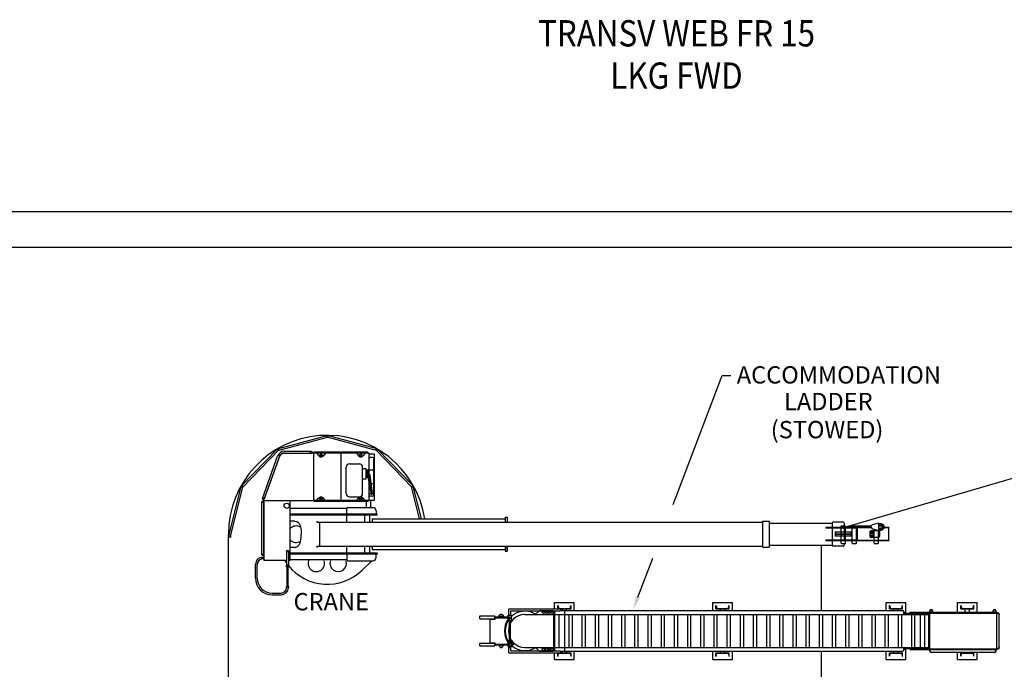
# Model space of a CAD drawing. Extents: x -35.6 to 49.6, y -16.1 to 13.9.
# Drawn here: x 3.9 to 10.9, y 0.4 to 5 of the extents above; entities that cross this region are included whole.
import ezdxf
from ezdxf.enums import TextEntityAlignment as Align

# ---------------------------------------------------------------- set-up
doc = ezdxf.new("R2010")
doc.units = 0
doc.header["$MEASUREMENT"] = 0
doc.linetypes.add('MS', pattern=[0])
for name, color, linetype in [('BACKGROUND', 9, 'CONTINUOUS'), ('EQUIPMENT', 11, 'CONTINUOUS'), ('TEXT', 3, 'MS')]:
    doc.layers.add(name, color=color, linetype=linetype)
doc.styles.add('ROMANS', font='ROMANS.shx', dxfattribs={"height": 0.15625})

msp = doc.modelspace()

# ---------------------------------------------------------------- linework, layer by layer
at = {"layer": 'BACKGROUND'}
for p, q in [((5.7052, 1.9396), (6.0578, 2.0341)), ((6.4137, 1.9396), (6.0612, 2.0341)), ((5.7086, 1.9271), (6.0612, 2.0216)), ((6.4104, 1.9271), (6.0578, 2.0216)), ((5.4488, 1.6752), (5.7022, 1.9379)), ((5.4582, 1.6662), (5.7116, 1.9289)), ((6.6608, 1.6662), (6.4074, 1.9289)), ((6.6701, 1.6752), (6.4167, 1.9379)), ((10.9814, 1.7415), (9.7736, 1.3899)), ((5.3591, 1.318), (5.4472, 1.6722)), ((5.3717, 1.3149), (5.4598, 1.6691)), ((6.7158, 1.4415), (6.6592, 1.6691)), ((6.7292, 1.4415), (6.6718, 1.6722)), ((5.3564, -0.4476), (5.3564, 1.3321)), ((9.7698, 1.3888), (9.7466, 1.382)), ((9.7698, 1.3888), (9.7466, 1.382)), ((9.5752, 0.7892), (9.5752, 1.2542)), ((9.5752, 0.1102), (9.5752, 0.5001))]:
    msp.add_line(p, q, dxfattribs=at)
for centre in [(6.0595, 2.0278), (5.7069, 1.9334), (6.4121, 1.9334), (5.4535, 1.6707), (6.6655, 1.6707), (5.3654, 1.3164)]:
    msp.add_circle(centre, 0.00648, dxfattribs=at)
msp.add_arc((6.0595, 1.3323), 0.7031, 8.92961, 180.01681, dxfattribs=at)
at = {"layer": 'EQUIPMENT'}
for p, q in [((5.6091, 1.5716), (5.7247, 1.8944)), ((5.7434, 1.9075), (5.9564, 1.9075)), ((5.7556, 1.9225), (5.946, 1.9225)), ((5.7556, 1.9095), (5.946, 1.9095)), ((6.3489, 1.9075), (5.9564, 1.9075)), ((5.9642, 1.8607), (5.9642, 1.9154)), ((6.1545, 1.9154), (5.9642, 1.9154)), ((5.9837, 1.9075), (5.9996, 1.8885)), ((6.013, 1.9075), (6.013, 1.8984)), ((6.0169, 1.9075), (6.0169, 1.8984)), ((6.0462, 1.9075), (6.0299, 1.8883)), ((6.1566, 1.9075), (6.1545, 1.9154)), ((6.1552, 1.9076), (6.1552, 1.5716)), ((6.1566, 1.9075), (6.1587, 1.9154)), ((6.3489, 1.9154), (6.1587, 1.9154)), ((6.2669, 1.9075), (6.2832, 1.8883)), ((6.2962, 1.9075), (6.2962, 1.8984)), ((6.3001, 1.9075), (6.3001, 1.8984)), ((6.3294, 1.9075), (6.3135, 1.8885)), ((6.3489, 1.9075), (6.3489, 1.9154)), ((6.3489, 1.9075), (6.3568, 1.9075)), ((6.3568, 1.9075), (6.3489, 1.9075)), ((6.3568, 1.5716), (6.3568, 1.9075)), ((6.3568, 1.9041), (6.3939, 1.9041)), ((6.3939, 1.9041), (6.3939, 1.575)), ((5.5986, 1.5865), (5.7066, 1.888)), ((5.6107, 1.582), (5.7187, 1.8835)), ((5.9642, 1.5716), (5.9642, 1.8607)), ((6.2176, 1.8333), (6.2879, 1.8333)), ((6.3826, 1.8773), (6.3644, 1.8773)), ((6.3904, 1.6097), (6.3904, 1.8695)), ((6.1942, 1.6224), (6.1942, 1.8099)), ((6.3113, 1.6224), (6.3113, 1.8099)), ((6.336, 1.798), (6.3113, 1.798)), ((6.336, 1.7263), (6.336, 1.798)), ((6.336, 1.7885), (6.336, 1.7357)), ((6.3489, 1.7885), (6.336, 1.7885)), ((6.3399, 1.7885), (6.3399, 1.7357)), ((6.3399, 1.7614), (6.345, 1.761)), ((6.3399, 1.7547), (6.345, 1.7551)), ((6.345, 1.7885), (6.345, 1.7357)), ((6.3498, 1.793), (6.3498, 1.7298)), ((6.3498, 1.793), (6.354, 1.793)), ((6.354, 1.793), (6.354, 1.7351)), ((6.3555, 1.7552), (6.359, 1.7507)), ((6.3591, 1.7604), (6.3557, 1.7609)), ((6.3591, 1.7557), (6.3557, 1.7552)), ((6.3904, 1.7884), (6.3568, 1.7884)), ((6.3568, 1.7536), (6.3568, 1.7254)), ((6.3601, 1.7581), (6.3621, 1.7536)), ((6.3621, 1.7536), (6.3794, 1.6198)), ((6.3621, 1.7536), (6.3621, 1.7536)), ((6.3113, 1.7263), (6.336, 1.7263)), ((6.3489, 1.7357), (6.336, 1.7357)), ((6.3498, 1.7298), (6.3537, 1.7298)), ((6.3745, 1.6164), (6.3515, 1.7374)), ((6.3747, 1.6165), (6.3517, 1.7377)), ((6.3755, 1.617), (6.3531, 1.7383)), ((6.3904, 1.6907), (6.3568, 1.6907)), ((6.359, 1.7507), (6.3692, 1.659)), ((6.3594, 1.6203), (6.3576, 1.6193)), ((6.3576, 1.6193), (6.3594, 1.6183)), ((6.3735, 1.6203), (6.3594, 1.6203)), ((6.3741, 1.6183), (6.3594, 1.6183)), ((6.3712, 1.659), (6.3692, 1.659)), ((6.3699, 1.659), (6.3775, 1.619)), ((6.3712, 1.659), (6.3719, 1.6595)), ((6.3771, 1.6203), (6.3749, 1.6203)), ((6.3772, 1.6204), (6.3753, 1.6185)), ((6.3785, 1.6178), (6.3754, 1.6148)), ((6.3791, 1.6187), (6.3779, 1.6183)), ((6.3853, 1.6183), (6.3788, 1.6183)), ((6.3853, 1.6203), (6.3793, 1.6203)), ((6.3853, 1.6203), (6.3853, 1.6183)), ((5.5942, 1.1864), (5.5942, 1.5632)), ((5.6071, 1.1864), (5.6071, 1.5632)), ((5.6091, 1.5716), (5.9564, 1.5716)), ((5.6091, 1.5716), (5.6091, 1.1464)), ((5.7966, 1.1464), (5.7966, 1.5716)), ((5.9642, 1.5716), (5.9564, 1.5716)), ((5.9642, 1.5716), (5.9642, 1.5638)), ((6.3489, 1.5716), (5.9642, 1.5716)), ((6.3489, 1.5716), (5.9642, 1.5716)), ((6.1545, 1.5638), (5.9642, 1.5638)), ((5.9837, 1.5716), (5.9996, 1.5907)), ((6.013, 1.5716), (6.013, 1.5808)), ((6.0169, 1.5716), (6.0169, 1.5807)), ((6.0462, 1.5716), (6.0299, 1.5908)), ((6.1566, 1.5716), (6.1545, 1.5638)), ((6.1566, 1.5716), (6.1587, 1.5638)), ((6.3489, 1.5638), (6.1587, 1.5638)), ((6.2176, 1.599), (6.2879, 1.599)), ((6.2669, 1.5716), (6.2832, 1.5908)), ((6.2962, 1.5716), (6.2962, 1.5807)), ((6.3001, 1.5716), (6.3001, 1.5808)), ((6.3294, 1.5716), (6.3135, 1.5907)), ((6.3353, 1.5638), (6.3353, 1.5218)), ((6.3489, 1.5716), (6.3568, 1.5716)), ((6.3489, 1.5716), (6.3489, 1.5638)), ((6.3568, 1.575), (6.3939, 1.575)), ((6.3826, 1.6019), (6.3644, 1.6019)), ((6.3665, 1.575), (6.3665, 1.5218)), ((5.8958, 1.514), (5.7966, 1.514)), ((6.414, 1.4749), (5.7966, 1.4749)), ((6.1984, 1.514), (5.8958, 1.514)), ((6.1984, 1.4749), (6.1984, 1.514)), ((6.2062, 1.5218), (6.3665, 1.5218)), ((6.3665, 1.5218), (6.3834, 1.5218)), ((6.4069, 1.4983), (6.4069, 1.4749)), ((6.414, 1.4671), (6.414, 1.4749)), ((6.414, 1.4671), (5.7966, 1.4671)), ((5.8299, 1.4261), (5.7966, 1.4261)), ((5.9853, 1.4261), (5.9853, 1.4183)), ((5.9853, 1.4183), (9.156, 1.4183)), ((6.0048, 1.4183), (6.0048, 1.2464)), ((6.1967, 1.4671), (6.1967, 1.4183)), ((6.3251, 1.4671), (6.3251, 1.4183)), ((6.3599, 1.4671), (6.3599, 1.4183)), ((6.3798, 1.4415), (6.3798, 1.4183)), ((6.3798, 1.4415), (7.3251, 1.4415)), ((7.3251, 1.4532), (7.3407, 1.4532)), ((7.3251, 1.4532), (7.3251, 1.4183)), ((7.3407, 1.4532), (7.3407, 1.4183)), ((9.156, 1.4241), (9.2029, 1.4241)), ((9.156, 1.4241), (9.156, 1.2405)), ((9.2029, 1.4241), (9.2029, 1.2405)), ((9.2029, 1.4105), (9.6508, 1.4105)), ((9.6508, 1.4105), (9.6508, 1.3801)), ((9.7299, 1.4183), (9.6586, 1.4183)), ((9.7377, 1.4105), (9.7377, 1.3918)), ((9.9384, 1.401), (9.9847, 1.4123)), ((9.9829, 1.3556), (9.9847, 1.4123)), ((9.9844, 1.4035), (10, 1.4002)), ((9.9845, 1.4044), (9.9962, 1.4041)), ((9.9846, 1.4083), (9.9963, 1.408)), ((9.9222, 1.3801), (9.6064, 1.3801)), ((9.6064, 1.3801), (9.6064, 1.3742)), ((9.8275, 1.3742), (9.6064, 1.3742)), ((9.6508, 1.3742), (9.6508, 1.2904)), ((9.6724, 1.345), (9.6724, 1.3448)), ((9.6724, 1.3353), (9.6724, 1.3355)), ((9.6731, 1.3439), (9.6761, 1.3431)), ((9.6731, 1.3364), (9.6761, 1.3372)), ((9.7371, 1.346), (9.6734, 1.346)), ((9.6734, 1.3343), (9.7371, 1.3343)), ((9.7154, 1.3918), (9.7466, 1.3918)), ((9.7154, 1.3801), (9.7154, 1.3918)), ((9.7154, 1.2904), (9.7154, 1.3742)), ((9.7371, 1.3742), (9.7371, 1.2904)), ((9.7449, 1.3742), (9.7449, 1.2904)), ((9.7886, 1.346), (9.7449, 1.346)), ((9.7449, 1.3343), (9.7886, 1.3343)), ((9.7466, 1.3801), (9.7466, 1.3918)), ((9.7886, 1.346), (9.7519, 1.346)), ((9.7519, 1.3343), (9.7886, 1.3343)), ((9.9222, 1.3899), (9.7698, 1.3899)), ((9.7698, 1.3899), (9.7698, 1.3801)), ((9.7889, 1.3439), (9.7859, 1.3431)), ((9.7889, 1.3364), (9.7859, 1.3372)), ((9.7896, 1.345), (9.7896, 1.3448)), ((9.7896, 1.3353), (9.7896, 1.3355)), ((9.7939, 1.2904), (9.7939, 1.3742)), ((9.8251, 1.2904), (9.8251, 1.3742)), ((9.9318, 1.3772), (9.8275, 1.3772)), ((9.8275, 1.3772), (9.8275, 1.2875)), ((9.8309, 1.3772), (9.8309, 1.2875)), ((9.9209, 1.348), (9.9209, 1.3167)), ((9.9499, 1.346), (9.9209, 1.346)), ((9.9499, 1.3364), (9.9209, 1.3364)), ((9.9225, 1.392), (9.9221, 1.3798)), ((9.9221, 1.3798), (9.93, 1.3795)), ((9.9225, 1.392), (9.9303, 1.3917)), ((9.982, 1.3558), (9.9287, 1.3558)), ((9.93, 1.3795), (9.9303, 1.3917)), ((9.93, 1.3795), (9.9375, 1.3698)), ((9.9303, 1.3917), (9.9384, 1.401)), ((9.9829, 1.3556), (9.9375, 1.3698)), ((9.9499, 1.3558), (9.9499, 1.3659)), ((9.9499, 1.3089), (9.9499, 1.3558)), ((9.9811, 1.3089), (9.9811, 1.3562)), ((9.9898, 1.346), (9.9811, 1.346)), ((9.9898, 1.3364), (9.9811, 1.3364)), ((9.9831, 1.3595), (9.9948, 1.3592)), ((9.9832, 1.3644), (9.9989, 1.3667)), ((9.9832, 1.3634), (9.9949, 1.3631)), ((9.9835, 1.3731), (9.9952, 1.3727)), ((9.9836, 1.3762), (9.9953, 1.3759)), ((9.9841, 1.3917), (9.9958, 1.3913)), ((9.9842, 1.3948), (9.9959, 1.3944)), ((9.9898, 1.348), (9.9898, 1.3167)), ((10.0547, 1.3772), (10.0201, 1.3772)), ((10.0547, 1.3801), (10.0207, 1.3801)), ((10.0538, 1.3772), (10.0538, 1.2875)), ((10.0547, 1.3801), (10.0547, 1.3772)), ((9.8275, 1.2904), (9.6064, 1.2904)), ((9.6064, 1.2904), (9.6064, 1.2846)), ((10.0547, 1.2846), (9.6064, 1.2846)), ((9.6508, 1.2846), (9.6508, 1.2542)), ((9.6724, 1.3288), (9.6724, 1.3304)), ((9.7371, 1.3304), (9.6724, 1.3304)), ((9.6724, 1.3202), (9.6724, 1.3187)), ((9.7371, 1.3187), (9.6724, 1.3187)), ((9.6739, 1.3269), (9.6762, 1.3263)), ((9.6739, 1.3221), (9.6762, 1.3228)), ((9.7154, 1.2689), (9.7154, 1.2846)), ((9.7154, 1.2689), (9.7173, 1.267)), ((9.7173, 1.267), (9.7447, 1.267)), ((9.7377, 1.267), (9.7377, 1.2542)), ((9.7447, 1.267), (9.7466, 1.2689)), ((9.7896, 1.3304), (9.7449, 1.3304)), ((9.7896, 1.3187), (9.7449, 1.3187)), ((9.7466, 1.2689), (9.7466, 1.2846)), ((9.7896, 1.3304), (9.7509, 1.3304)), ((9.7896, 1.3187), (9.7509, 1.3187)), ((9.7881, 1.3269), (9.7858, 1.3263)), ((9.7881, 1.3221), (9.7858, 1.3228)), ((9.7896, 1.3288), (9.7896, 1.3304)), ((9.7896, 1.3202), (9.7896, 1.3187)), ((9.7939, 1.2689), (9.7939, 1.2846)), ((9.7939, 1.2689), (9.7958, 1.267)), ((9.7958, 1.267), (9.8232, 1.267)), ((9.8232, 1.267), (9.8251, 1.2689)), ((9.8251, 1.2689), (9.8251, 1.2846)), ((10.0547, 1.2875), (9.8275, 1.2875)), ((9.9209, 1.3269), (9.9499, 1.3269)), ((9.9499, 1.3187), (9.9209, 1.3187)), ((9.982, 1.3089), (9.9287, 1.3089)), ((9.9499, 1.2875), (9.9499, 1.3089)), ((9.9499, 1.2689), (9.9499, 1.2846)), ((9.9499, 1.2689), (9.9518, 1.267)), ((9.9518, 1.267), (9.9792, 1.267)), ((9.9792, 1.267), (9.9811, 1.2689)), ((9.9811, 1.3269), (9.9898, 1.3269)), ((9.9898, 1.3187), (9.9811, 1.3187)), ((9.9811, 1.2875), (9.9811, 1.3089)), ((9.9811, 1.2689), (9.9811, 1.2846)), ((10.0547, 1.2875), (10.0547, 1.2846)), ((5.7696, 1.2115), (5.7696, 1.109)), ((5.7826, 1.2115), (5.7826, 1.109)), ((5.8299, 1.2386), (5.7966, 1.2386)), ((6.414, 1.1976), (5.7966, 1.1976)), ((5.9853, 1.2464), (9.156, 1.2464)), ((5.9853, 1.2464), (5.9853, 1.2386)), ((6.1967, 1.2464), (6.1967, 1.1976)), ((6.3251, 1.2464), (6.3251, 1.1976)), ((6.3599, 1.2464), (6.3599, 1.1976)), ((6.3798, 1.2464), (6.3798, 1.2232)), ((6.3798, 1.2232), (7.3251, 1.2232)), ((6.3798, 1.2232), (7.3251, 1.2232)), ((6.414, 1.1976), (6.414, 1.1898)), ((7.3251, 1.2464), (7.3251, 1.2115)), ((7.3251, 1.2232), (7.3251, 1.2115)), ((7.3251, 1.2115), (7.3407, 1.2115)), ((7.3251, 1.2115), (7.3407, 1.2115)), ((7.3407, 1.2115), (7.3407, 1.2464)), ((7.3407, 1.2386), (7.3407, 1.2115)), ((9.156, 1.2405), (9.2029, 1.2405)), ((9.2029, 1.2542), (9.6508, 1.2542)), ((9.7299, 1.2464), (9.6586, 1.2464)), ((5.7696, 1.1464), (5.6091, 1.1464)), ((5.7966, 1.1464), (5.7826, 1.1464)), ((6.414, 1.1898), (5.7966, 1.1898)), ((6.1984, 1.1507), (5.7966, 1.1507)), ((6.1984, 1.1898), (6.1984, 1.1507)), ((6.2062, 1.1429), (6.3834, 1.1429)), ((6.3757, 1.1429), (6.3052, 1.0754)), ((6.4069, 1.1663), (6.4069, 1.1898)), ((5.5486, 1.0195), (5.5486, 1.1174)), ((5.5616, 1.0195), (5.5616, 1.1174)), ((5.7664, 1.0995), (5.7664, 1.1025)), ((5.7859, 1.1025), (5.7664, 1.1025)), ((5.7859, 1.0995), (5.7664, 1.0995)), ((5.7722, 1.0995), (5.7722, 0.9589)), ((5.78, 1.0995), (5.78, 0.9589)), ((5.7859, 1.0995), (5.7859, 1.1025)), ((5.667, 0.914), (5.7306, 0.914)), ((5.7664, 0.9589), (5.7664, 0.956)), ((5.7859, 0.9589), (5.7664, 0.9589)), ((5.7859, 0.956), (5.7664, 0.956)), ((5.7696, 0.9531), (5.7696, 0.956)), ((5.7826, 0.9531), (5.7826, 0.956)), ((5.7859, 0.9589), (5.7859, 0.956)), ((5.667, 0.901), (5.7306, 0.901)), ((7.6767, 0.8009), (7.6767, 0.8478)), ((7.6767, 0.8478), (7.8173, 0.8478)), ((7.8173, 0.7892), (7.8173, 0.8478)), ((8.8018, 0.7892), (8.8018, 0.8478)), ((8.8018, 0.8478), (8.9424, 0.8478)), ((8.9424, 0.7892), (8.9424, 0.8478)), ((10.0356, 0.7892), (10.0356, 0.8478)), ((10.0356, 0.8478), (10.1762, 0.8478)), ((10.1762, 0.7774), (10.1762, 0.8478)), ((10.5434, 0.7779), (10.5434, 0.8478)), ((10.5434, 0.8478), (10.684, 0.8478)), ((10.684, 0.7779), (10.684, 0.8478)), ((7.3515, 0.756), (7.3515, 0.8009)), ((7.3515, 0.8009), (7.7236, 0.8009)), ((7.3652, 0.756), (7.3652, 0.7872)), ((7.3652, 0.7872), (7.7138, 0.7872)), ((7.5442, 0.765), (7.5643, 0.7851)), ((7.574, 0.7892), (7.6591, 0.7892)), ((7.6728, 0.5138), (7.6728, 0.7755)), ((7.6787, 0.502), (7.6787, 0.7872)), ((7.7002, 0.8009), (7.7002, 0.8243)), ((7.7002, 0.8009), (7.7002, 0.8048)), ((7.7002, 0.8009), (7.7002, 0.8048)), ((7.7002, 0.8009), (7.7939, 0.8009)), ((7.7027, 0.8221), (7.7054, 0.8058)), ((7.7083, 0.8033), (7.7857, 0.8033)), ((7.7138, 0.7872), (7.7236, 0.7969)), ((7.7158, 0.7892), (10.1513, 0.7892)), ((7.7236, 0.797), (7.7236, 0.8009)), ((7.7314, 0.7892), (7.7314, 0.8009)), ((7.749, 0.5001), (7.749, 0.7892)), ((7.7627, 0.7892), (7.7627, 0.8009)), ((7.7887, 0.8058), (7.7914, 0.8221)), ((7.7939, 0.8009), (7.7939, 0.8243)), ((8.8252, 0.8009), (8.8252, 0.8243)), ((8.8252, 0.8009), (8.9189, 0.8009)), ((8.8277, 0.8221), (8.8304, 0.8058)), ((8.8334, 0.8033), (8.9108, 0.8033)), ((8.8564, 0.7892), (8.8564, 0.8009)), ((8.8877, 0.7892), (8.8877, 0.8009)), ((8.9137, 0.8058), (8.9164, 0.8221)), ((8.9189, 0.8009), (8.9189, 0.8243)), ((10.059, 0.8009), (10.059, 0.8243)), ((10.059, 0.8009), (10.1528, 0.8009)), ((10.0616, 0.8221), (10.0643, 0.8058)), ((10.0672, 0.8033), (10.1446, 0.8033)), ((10.0903, 0.7892), (10.0903, 0.8009)), ((10.1215, 0.7892), (10.1215, 0.8009)), ((10.1476, 0.8058), (10.1503, 0.8221)), ((10.1528, 0.8009), (10.1528, 0.8243)), ((10.163, 0.7618), (10.163, 0.7774)), ((10.163, 0.7774), (10.1762, 0.7774)), ((10.2065, 0.7711), (10.2065, 0.7779)), ((10.2065, 0.7779), (10.8229, 0.7779)), ((10.2065, 0.7711), (10.8229, 0.7711)), ((10.3408, 0.5182), (10.3408, 0.7711)), ((10.3457, 0.7779), (10.3457, 0.7867)), ((10.3476, 0.5182), (10.3476, 0.7711)), ((10.3671, 0.7779), (10.3671, 0.7867)), ((10.5669, 0.8009), (10.5669, 0.8243)), ((10.5669, 0.8009), (10.5669, 0.8243)), ((10.5669, 0.8009), (10.6606, 0.8009)), ((10.5669, 0.8009), (10.6606, 0.8009)), ((10.5694, 0.8221), (10.5721, 0.8058)), ((10.5694, 0.8221), (10.5721, 0.8058)), ((10.575, 0.8033), (10.6524, 0.8033)), ((10.575, 0.8033), (10.6524, 0.8033)), ((10.5981, 0.7779), (10.5981, 0.8009)), ((10.6294, 0.7779), (10.6294, 0.8009)), ((10.6554, 0.8058), (10.6581, 0.8221)), ((10.6554, 0.8058), (10.6581, 0.8221)), ((10.6606, 0.8009), (10.6606, 0.8243)), ((10.6606, 0.8009), (10.6606, 0.8243)), ((10.7965, 0.7779), (10.7965, 0.7867)), ((10.818, 0.7779), (10.818, 0.7867)), ((10.8229, 0.5113), (10.8229, 0.7779)), ((10.8229, 0.7726), (10.8316, 0.7726)), ((7.1455, 0.7316), (7.1455, 0.7511)), ((7.1455, 0.7511), (7.253, 0.7511)), ((7.1455, 0.7316), (7.253, 0.7316)), ((7.2197, 0.5577), (7.2197, 0.7316)), ((7.2197, 0.7286), (7.2548, 0.7286)), ((7.2529, 0.7442), (7.3564, 0.7442)), ((7.253, 0.7316), (7.253, 0.7511)), ((7.253, 0.7384), (7.2548, 0.7384)), ((7.2548, 0.7286), (7.2548, 0.7384)), ((7.2548, 0.7384), (7.3545, 0.7384)), ((7.2812, 0.7462), (7.2873, 0.7579)), ((7.2812, 0.7442), (7.2812, 0.7462)), ((7.3064, 0.7579), (7.3125, 0.7462)), ((7.3125, 0.7442), (7.3125, 0.7462)), ((7.3466, 0.756), (7.3701, 0.756)), ((7.3466, 0.713), (7.3466, 0.756)), ((7.3466, 0.713), (7.3701, 0.713)), ((7.3545, 0.7384), (7.3564, 0.7384)), ((7.3564, 0.7384), (7.3564, 0.7442)), ((7.3564, 0.7384), (7.3564, 0.7442)), ((7.3564, 0.7198), (7.3642, 0.7198)), ((7.3564, 0.5694), (7.3564, 0.7198)), ((7.3642, 0.5694), (7.3642, 0.7198)), ((7.3701, 0.713), (7.3701, 0.756)), ((7.4658, 0.7618), (7.6728, 0.7618)), ((7.6787, 0.7618), (10.3388, 0.7618)), ((7.7099, 0.5274), (7.7099, 0.7618)), ((7.7802, 0.5274), (7.7802, 0.7618)), ((7.8037, 0.5274), (7.8037, 0.7618)), ((7.874, 0.5274), (7.874, 0.7618)), ((7.8974, 0.5274), (7.8974, 0.7618)), ((7.9677, 0.5274), (7.9677, 0.7618)), ((7.9912, 0.5274), (7.9912, 0.7618)), ((8.0615, 0.5274), (8.0615, 0.7618)), ((8.0849, 0.5274), (8.0849, 0.7618)), ((8.1552, 0.5274), (8.1552, 0.7618)), ((8.1787, 0.5274), (8.1787, 0.7618)), ((8.249, 0.5274), (8.249, 0.7618)), ((8.2724, 0.5274), (8.2724, 0.7618)), ((8.3427, 0.5274), (8.3427, 0.7618)), ((8.3662, 0.5274), (8.3662, 0.7618)), ((8.4365, 0.5274), (8.4365, 0.7618)), ((8.4599, 0.5274), (8.4599, 0.7618)), ((8.5302, 0.5274), (8.5302, 0.7618)), ((8.5537, 0.5274), (8.5537, 0.7618)), ((8.624, 0.5274), (8.624, 0.7618)), ((8.6474, 0.5274), (8.6474, 0.7618)), ((8.7177, 0.5274), (8.7177, 0.7618)), ((8.7412, 0.5274), (8.7412, 0.7618)), ((8.8115, 0.5274), (8.8115, 0.7618)), ((8.8349, 0.5274), (8.8349, 0.7618)), ((8.9052, 0.5274), (8.9052, 0.7618)), ((8.9287, 0.5274), (8.9287, 0.7618)), ((8.999, 0.5274), (8.999, 0.7618)), ((9.0224, 0.5274), (9.0224, 0.7618)), ((9.0927, 0.5274), (9.0927, 0.7618)), ((9.1162, 0.5274), (9.1162, 0.7618)), ((9.1865, 0.5274), (9.1865, 0.7618)), ((9.2099, 0.5274), (9.2099, 0.7618)), ((9.2802, 0.5274), (9.2802, 0.7618)), ((9.3037, 0.5274), (9.3037, 0.7618)), ((9.374, 0.5274), (9.374, 0.7618)), ((9.3974, 0.5274), (9.3974, 0.7618)), ((9.4677, 0.5274), (9.4677, 0.7618)), ((9.4912, 0.5274), (9.4912, 0.7618)), ((9.5615, 0.5274), (9.5615, 0.7618)), ((9.5849, 0.5274), (9.5849, 0.7618)), ((9.6552, 0.5274), (9.6552, 0.7618)), ((9.6787, 0.5274), (9.6787, 0.7618)), ((9.749, 0.5274), (9.749, 0.7618)), ((9.7724, 0.5274), (9.7724, 0.7618)), ((9.8427, 0.5274), (9.8427, 0.7618)), ((9.8662, 0.5274), (9.8662, 0.7618)), ((9.9365, 0.5274), (9.9365, 0.7618)), ((9.9599, 0.5274), (9.9599, 0.7618)), ((10.0302, 0.5274), (10.0302, 0.7618)), ((10.0537, 0.5274), (10.0537, 0.7618)), ((10.124, 0.5274), (10.124, 0.7618)), ((10.1474, 0.5274), (10.1474, 0.7618)), ((10.163, 0.7706), (10.3388, 0.7706)), ((10.2177, 0.5274), (10.2177, 0.7618)), ((10.2412, 0.5274), (10.2412, 0.7618)), ((10.2802, 0.5186), (10.2802, 0.7706)), ((10.3115, 0.5274), (10.3115, 0.7618)), ((10.3388, 0.7618), (10.3388, 0.7706)), ((10.8404, 0.5274), (10.8404, 0.7618)), ((7.2197, 0.5606), (7.2548, 0.5606)), ((7.2548, 0.5509), (7.2548, 0.5606)), ((7.3466, 0.5333), (7.3466, 0.5763)), ((7.3466, 0.5763), (7.3701, 0.5763)), ((7.3491, 0.5445), (7.3733, 0.5686)), ((7.3564, 0.5694), (7.3642, 0.5694)), ((7.3701, 0.5333), (7.3701, 0.5763)), ((7.3733, 0.5686), (7.3898, 0.552)), ((7.1455, 0.5382), (7.1455, 0.5577)), ((7.1455, 0.5577), (7.2529, 0.5577)), ((7.1455, 0.5382), (7.2529, 0.5382)), ((7.1901, 0.5382), (7.2529, 0.5382)), ((7.1903, 0.5577), (7.2529, 0.5577)), ((7.2529, 0.5382), (7.2529, 0.5577)), ((7.2529, 0.5382), (7.2529, 0.5577)), ((7.2529, 0.5509), (7.2548, 0.5509)), ((7.2529, 0.545), (7.3564, 0.545)), ((7.2548, 0.5509), (7.3545, 0.5509)), ((7.2812, 0.5431), (7.2812, 0.545)), ((7.2812, 0.543), (7.2873, 0.5313)), ((7.3064, 0.5313), (7.3125, 0.543)), ((7.3125, 0.5431), (7.3125, 0.545)), ((7.3466, 0.5333), (7.3701, 0.5333)), ((7.3515, 0.4884), (7.3515, 0.5333)), ((7.3545, 0.5509), (7.3564, 0.5509)), ((7.3564, 0.545), (7.3564, 0.5509)), ((7.3564, 0.545), (7.3564, 0.5509)), ((7.3652, 0.502), (7.3652, 0.5333)), ((7.3652, 0.502), (7.7138, 0.502)), ((7.3657, 0.5279), (7.3899, 0.552)), ((7.4658, 0.5274), (7.6728, 0.5274)), ((7.5442, 0.5243), (7.5643, 0.5041)), ((7.574, 0.5001), (7.6591, 0.5001)), ((7.6787, 0.5274), (10.3388, 0.5274)), ((7.7138, 0.502), (7.7236, 0.4922)), ((7.7158, 0.5001), (10.1513, 0.5001)), ((7.7236, 0.4884), (7.7236, 0.4923)), ((7.7314, 0.4884), (7.7314, 0.5001)), ((7.7627, 0.4884), (7.7627, 0.5001)), ((7.8134, 0.5274), (7.833, 0.5274)), ((7.8173, 0.4415), (7.8173, 0.5001)), ((8.8018, 0.4415), (8.8018, 0.5001)), ((8.8564, 0.4884), (8.8564, 0.5001)), ((8.8877, 0.4884), (8.8877, 0.5001)), ((8.9424, 0.4415), (8.9424, 0.5001)), ((10.0356, 0.4415), (10.0356, 0.5001)), ((10.0903, 0.4884), (10.0903, 0.5001)), ((10.1215, 0.4884), (10.1215, 0.5001)), ((10.163, 0.5118), (10.163, 0.5274)), ((10.163, 0.5186), (10.3388, 0.5186)), ((10.163, 0.5118), (10.1762, 0.5118)), ((10.1762, 0.4415), (10.1762, 0.5118)), ((10.2065, 0.5113), (10.2065, 0.5182)), ((10.2065, 0.5182), (10.8229, 0.5182)), ((10.2065, 0.5113), (10.8229, 0.5113)), ((10.3388, 0.5186), (10.3388, 0.5274)), ((10.3457, 0.5025), (10.3457, 0.5113)), ((10.3564, 0.4937), (10.8072, 0.4937)), ((10.5434, 0.4415), (10.5434, 0.4937)), ((10.5981, 0.4884), (10.5981, 0.4937)), ((10.6294, 0.4884), (10.6294, 0.4937)), ((10.684, 0.4415), (10.684, 0.4937)), ((10.818, 0.5025), (10.818, 0.5113)), ((10.8229, 0.5167), (10.8316, 0.5167)), ((7.3515, 0.4884), (7.7236, 0.4884)), ((7.6767, 0.4415), (7.6767, 0.4884)), ((7.6767, 0.4415), (7.8173, 0.4415)), ((7.7002, 0.4845), (7.7002, 0.4884)), ((7.7002, 0.4649), (7.7002, 0.4884)), ((7.7002, 0.4884), (7.7939, 0.4884)), ((7.7027, 0.4671), (7.7054, 0.4835)), ((7.7083, 0.4859), (7.7857, 0.4859)), ((7.7887, 0.4834), (7.7914, 0.4671)), ((7.7939, 0.4649), (7.7939, 0.4884)), ((8.8018, 0.4415), (8.9424, 0.4415)), ((8.8252, 0.4649), (8.8252, 0.4884)), ((8.8252, 0.4884), (8.9189, 0.4884)), ((8.8277, 0.4671), (8.8304, 0.4835)), ((8.8334, 0.4859), (8.9108, 0.4859)), ((8.9137, 0.4834), (8.9164, 0.4671)), ((8.9189, 0.4649), (8.9189, 0.4884)), ((10.0356, 0.4415), (10.1762, 0.4415)), ((10.059, 0.4649), (10.059, 0.4884)), ((10.059, 0.4884), (10.1528, 0.4884)), ((10.0615, 0.4671), (10.0643, 0.4835)), ((10.0672, 0.4859), (10.1446, 0.4859)), ((10.1476, 0.4834), (10.1503, 0.4671)), ((10.1528, 0.4649), (10.1528, 0.4884)), ((10.5434, 0.4415), (10.684, 0.4415)), ((10.5669, 0.4649), (10.5669, 0.4884)), ((10.5669, 0.4649), (10.5669, 0.4884)), ((10.5669, 0.4884), (10.6606, 0.4884)), ((10.5669, 0.4884), (10.6606, 0.4884)), ((10.5694, 0.4671), (10.5721, 0.4835)), ((10.5694, 0.4671), (10.5721, 0.4835)), ((10.575, 0.4859), (10.6524, 0.4859)), ((10.575, 0.4859), (10.6524, 0.4859)), ((10.6554, 0.4834), (10.6581, 0.4671)), ((10.6554, 0.4834), (10.6581, 0.4671)), ((10.6606, 0.4649), (10.6606, 0.4884)), ((10.6606, 0.4649), (10.6606, 0.4884))]:
    msp.add_line(p, q, dxfattribs=at)
for points in [[(6.0169, 1.8984, -0.024556), (6.0197, 1.8981, -0.051043), (6.023, 1.8973, -0.094362), (6.0256, 1.8957, -0.212344), (6.0261, 1.8944, -0.212344), (6.0256, 1.8931, -0.094362), (6.023, 1.8916, -0.051043), (6.0197, 1.8907, -0.038399), (6.0153, 1.8904, -0.038399), (6.0109, 1.8907, -0.051043), (6.0077, 1.8916, -0.094362), (6.0051, 1.8931, -0.212344), (6.0045, 1.8944, -0.212344), (6.0051, 1.8957, -0.094362), (6.0077, 1.8973, -0.051043), (6.0109, 1.8981, -0.018344), (6.013, 1.8984, -0.038399)], [(6.2962, 1.8984, 0.024556), (6.2934, 1.8981, 0.051043), (6.2902, 1.8973, 0.094362), (6.2876, 1.8957, 0.212344), (6.287, 1.8944, 0.212344), (6.2876, 1.8931, 0.094362), (6.2902, 1.8916, 0.051043), (6.2934, 1.8907, 0.038399), (6.2978, 1.8904, 0.038399), (6.3022, 1.8907, 0.051043), (6.3054, 1.8916, 0.094362), (6.308, 1.8931, 0.212344), (6.3086, 1.8944, 0.212344), (6.308, 1.8957, 0.094362), (6.3054, 1.8973, 0.051043), (6.3022, 1.8981, 0.018344), (6.3001, 1.8984, 0.038399)], [(6.3557, 1.7552), (6.3553, 1.7554, -0.100252), (6.3549, 1.7561, -0.058115), (6.3546, 1.7569, -0.044634), (6.3545, 1.7581, -0.044634), (6.3546, 1.7592, -0.058115), (6.3549, 1.7601, -0.100252), (6.3553, 1.7608), (6.3557, 1.7609)], [(6.3515, 1.7374, -0.051237), (6.3514, 1.7376), (6.3514, 1.738), (6.3514, 1.7384, -0.080305), (6.3516, 1.7388, -0.107082), (6.3518, 1.739), (6.3521, 1.7391), (6.3524, 1.739, -0.002456), (6.3524, 1.739, -0.080305)], [(6.3517, 1.7377), (6.3517, 1.7379), (6.3517, 1.7384, -0.080305), (6.3519, 1.7387, -0.107082), (6.3522, 1.739), (6.3524, 1.739), (6.3527, 1.739, -0.107082), (6.3529, 1.7387, -0.080305), (6.3531, 1.7384), (6.3531, 1.7383)], [(6.3751, 1.6147), (6.3747, 1.6148, -0.10578), (6.3744, 1.6151, -0.069057), (6.3742, 1.6157, -0.055254), (6.3741, 1.6164, -0.055254), (6.3742, 1.617, -0.04798), (6.3743, 1.6174, -0.082308)], [(6.375, 1.6155), (6.3748, 1.6155, -0.106772), (6.3746, 1.6157, -0.07319), (6.3745, 1.616), (6.3745, 1.6163), (6.3745, 1.6164, -0.07319)], [(6.3756, 1.615, -0.057359), (6.3754, 1.6148), (6.3751, 1.6147)], [(6.3779, 1.6183), (6.3778, 1.6184, -0.102259), (6.3776, 1.6186, -0.061226), (6.3775, 1.6189), (6.3775, 1.619)], [(6.3789, 1.6186, -0.060679), (6.3787, 1.6182, -0.079872), (6.3785, 1.6178)], [(6.3791, 1.6187), (6.379, 1.6187, -0.103259)], [(6.3794, 1.6198, -0.049221), (6.3794, 1.6196), (6.3795, 1.6194), (6.3794, 1.6191, -0.063022), (6.3794, 1.6189, -0.103259), (6.3792, 1.6187), (6.3791, 1.6187)], [(6.0169, 1.5807, 0.024556), (6.0197, 1.581, 0.051043), (6.023, 1.5819, 0.094362), (6.0256, 1.5835, 0.212344), (6.0261, 1.5847, 0.212344), (6.0256, 1.586, 0.094362), (6.023, 1.5876, 0.051043), (6.0197, 1.5884, 0.038399), (6.0153, 1.5888, 0.038399), (6.0109, 1.5884, 0.051043), (6.0077, 1.5876, 0.094362), (6.0051, 1.586, 0.212344), (6.0045, 1.5847, 0.212344), (6.0051, 1.5835, 0.094362), (6.0077, 1.5819, 0.051043), (6.0109, 1.581, 0.018344), (6.013, 1.5808, 0.038399)], [(6.2962, 1.5807, -0.024556), (6.2934, 1.581, -0.051043), (6.2902, 1.5819, -0.094362), (6.2876, 1.5835, -0.212344), (6.287, 1.5847, -0.212344), (6.2876, 1.586, -0.094362), (6.2902, 1.5876, -0.051043), (6.2934, 1.5884, -0.038399), (6.2978, 1.5888, -0.038399), (6.3022, 1.5884, -0.051043), (6.3054, 1.5876, -0.094362), (6.308, 1.586, -0.212344), (6.3086, 1.5847, -0.212344), (6.308, 1.5835, -0.094362), (6.3054, 1.5819, -0.051043), (6.3022, 1.581, -0.018344), (6.3001, 1.5808, -0.038399)], [(9.9963, 1.408, -0.095041), (10.006, 1.4058, -0.096995), (10.014, 1.4003, -0.099892), (10.0193, 1.3921, -0.102041), (10.0209, 1.3828, -0.102041), (10.0187, 1.3735, -0.099892), (10.0129, 1.3658, -0.096995), (10.0046, 1.3607, -0.095041), (9.9948, 1.3592, -0.095041)], [(9.9962, 1.4041, -0.095041), (10.0045, 1.4022, -0.096995), (10.0112, 1.3975, -0.099892), (10.0157, 1.3907, -0.018607), (10.0161, 1.3893, -0.102041)], [(10.0157, 1.3765, -0.018607), (10.0152, 1.3752, -0.099892), (10.0103, 1.3687, -0.096995), (10.0033, 1.3644, -0.095041), (9.9949, 1.3631, -0.095041)], [(9.9959, 1.3944, -0.0438), (10.0062, 1.3932, -0.057197), (10.0137, 1.3907, -0.099592), (10.0196, 1.3864, -0.194942), (10.0209, 1.3828, -0.194942), (10.0194, 1.3793, -0.099592), (10.0132, 1.3753, -0.057197), (10.0056, 1.3733, -0.0438), (9.9952, 1.3727, -0.0438)], [(9.9958, 1.3913, -0.03695), (10.0045, 1.3904, -0.049335), (10.0109, 1.3886, -0.092658), (10.016, 1.3854, -0.217409), (10.017, 1.3829, -0.217409), (10.0158, 1.3805, -0.092658), (10.0106, 1.3776, -0.049335), (10.0041, 1.3762, -0.03695), (9.9953, 1.3759, -0.03695)], [(10.0109, 1.3745, -0.057665), (10.0087, 1.3713, -0.104495), (10.004, 1.3678, -0.117753), (9.9989, 1.3667, -0.117753)], [(10, 1.4002, -0.117753), (10.005, 1.3988, -0.104495), (10.0095, 1.395, -0.057665), (10.0115, 1.3916, -0.081831)]]:
    msp.add_lwpolyline(points, format="xyb", dxfattribs=at)
for points in [[(6.3591, 1.7557), (6.3588, 1.7559, -0.099154), (6.3584, 1.7564, -0.05661), (6.3582, 1.7571, -0.043272), (6.3581, 1.758, -0.043272), (6.3582, 1.759, -0.05661), (6.3584, 1.7597, -0.099154), (6.3588, 1.7602), (6.3591, 1.7604), (6.3594, 1.7602, -0.099154), (6.3598, 1.7597, -0.05661), (6.36, 1.759, -0.043272), (6.3601, 1.7581, -0.043272), (6.36, 1.7571, -0.05661), (6.3598, 1.7564, -0.099154), (6.3595, 1.7559)], [(6.3752, 1.6155), (6.375, 1.6155, -0.106772), (6.3748, 1.6157, -0.07319), (6.3747, 1.616), (6.3747, 1.6164), (6.3747, 1.6167, -0.07319), (6.3748, 1.617, -0.106772), (6.375, 1.6172), (6.3752, 1.6172), (6.3754, 1.6172, -0.106772), (6.3755, 1.617, -0.07319), (6.3757, 1.6167), (6.3757, 1.6164), (6.3757, 1.616, -0.07319), (6.3755, 1.6157, -0.106772), (6.3754, 1.6155)]]:
    msp.add_lwpolyline(points, format="xyb", close=True, dxfattribs=at)
for points in [[(6.3751, 1.6155), (6.375, 1.6155)], [(5.8299, 1.4261), (5.8419, 1.4233), (5.8511, 1.4171), (5.8588, 1.4079), (5.8657, 1.3934), (5.8711, 1.3742), (5.8742, 1.3565), (5.874, 1.3323)], [(5.8299, 1.2386), (5.8419, 1.2414), (5.8511, 1.2475), (5.8588, 1.2567), (5.8657, 1.2713), (5.8711, 1.2905), (5.8742, 1.3081), (5.874, 1.3323)]]:
    msp.add_lwpolyline(points, dxfattribs=at)
for centre, radius in [((5.946, 1.916), 0.00648), ((5.6006, 1.5632), 0.00648), ((5.6047, 1.5843), 0.00648), ((5.771, 1.5346), 0.0184), ((5.6006, 1.1864), 0.00648), ((5.7761, 1.2115), 0.00648), ((5.6006, 1.163), 0.00648), ((5.7761, 1.109), 0.00648), ((7.5971, 0.7755), 0.00781), ((7.6201, 0.7755), 0.00781), ((7.6362, 0.7755), 0.00781), ((7.6591, 0.7755), 0.00781), ((10.3564, 0.7867), 0.00879), ((10.8072, 0.7867), 0.00879), ((7.2968, 0.753), 0.00879), ((7.3733, 0.5604), 0.00171), ((7.2968, 0.5362), 0.00879), ((7.3574, 0.5362), 0.00781), ((7.3677, 0.5549), 0.00171), ((7.376, 0.5466), 0.00171), ((7.3815, 0.5521), 0.00171), ((7.5971, 0.5138), 0.00781), ((7.6201, 0.5138), 0.00781), ((7.6362, 0.5138), 0.00781), ((7.6591, 0.5138), 0.00781)]:
    msp.add_circle(centre, radius, dxfattribs=at)
for centre, radius, start, end in [((5.7556, 1.8704), 0.052, 90, 160.28938), ((5.7556, 1.8704), 0.0391, 90, 160.28938), ((6.0116, 1.8985), 0.0156, 219.78012, 259.87312), ((6.015, 1.9172), 0.0347, 259.87312, 279.21477), ((6.018, 1.8984), 0.0156, 279.21477, 319.77092), ((6.2176, 1.8099), 0.0234, 90, 180), ((6.2951, 1.8984), 0.0156, 220.22908, 260.78523), ((6.2879, 1.8099), 0.0234, 0, 90), ((6.2982, 1.9172), 0.0347, 260.78523, 280.12688), ((6.3015, 1.8985), 0.0156, 280.12688, 320.21988), ((6.3644, 1.8695), 0.00781, 90, 167.72935), ((6.3826, 1.8695), 0.00781, 0, 90), ((6.2176, 1.6224), 0.0234, 180, 270), ((6.2879, 1.6224), 0.0234, 270, 0), ((6.0116, 1.5807), 0.0156, 100.12688, 140.21988), ((6.015, 1.562), 0.0347, 80.78523, 100.12688), ((6.018, 1.5808), 0.0156, 40.22908, 80.78523), ((6.2951, 1.5808), 0.0156, 99.21477, 139.77092), ((6.2982, 1.562), 0.0347, 79.87312, 99.21477), ((6.3015, 1.5807), 0.0156, 39.78012, 79.87312), ((6.3644, 1.6097), 0.00781, 192.27065, 270), ((6.3826, 1.6097), 0.00781, 270, 0), ((6.2062, 1.514), 0.00781, 90, 180), ((6.3834, 1.4983), 0.0234, 0, 90), ((9.6586, 1.4105), 0.00781, 90, 180), ((9.7299, 1.4105), 0.00781, 0, 90), ((5.8376, 1.3323), 0.0586, 57.67336, 133.31358), ((9.6734, 1.345), 0.000977, 90, 180), ((9.6734, 1.3448), 0.000977, 180, 255), ((9.6734, 1.3355), 0.000977, 105, 180), ((9.6734, 1.3353), 0.000977, 180, 270), ((9.6753, 1.3401), 0.00305, 285, 75), ((9.7867, 1.3401), 0.00305, 105, 255), ((9.7886, 1.345), 0.000977, 0, 90), ((9.7886, 1.3353), 0.000977, 270, 0), ((9.7886, 1.3448), 0.000977, 285, 0), ((9.7886, 1.3355), 0.000977, 0, 75), ((9.9287, 1.348), 0.00781, 90, 180), ((9.982, 1.348), 0.00781, 0, 90), ((5.8376, 1.3323), 0.0586, 226.68642, 302.32664), ((9.6744, 1.3288), 0.00195, 180, 255), ((9.6744, 1.3202), 0.00195, 105, 180), ((9.6757, 1.3245), 0.00183, 285, 75), ((9.7863, 1.3245), 0.00183, 105, 255), ((9.7876, 1.3288), 0.00195, 285, 0), ((9.7876, 1.3202), 0.00195, 360, 75), ((9.9287, 1.3167), 0.00781, 180, 270), ((9.982, 1.3167), 0.00781, 270, 0), ((9.6586, 1.2542), 0.00781, 180, 270), ((9.7299, 1.2542), 0.00781, 270, 0), ((5.6006, 1.1174), 0.052, 90, 180), ((5.6006, 1.1174), 0.0391, 90, 180), ((6.0595, 1.3323), 0.3555, 211.5336, 215.37163), ((5.9814, 1.1247), 0.0586, 151.79579, 18.10903), ((6.1376, 1.1247), 0.0586, 161.89097, 18.10903), ((6.2062, 1.1507), 0.00781, 180, 270), ((6.3834, 1.1663), 0.0234, 270, 0), ((6.0595, 1.3323), 0.3555, 218.83719, 313.72162), ((5.667, 1.0195), 0.1184, 180, 270), ((5.667, 1.0195), 0.1055, 180, 270), ((5.7306, 0.9531), 0.052, 270, 0), ((5.7306, 0.9531), 0.0391, 270, 0), ((7.4658, 0.6446), 0.1406, 58.44254, 220.24018), ((7.574, 0.7755), 0.0137, 89.99997, 134.99994), ((7.6591, 0.7755), 0.0137, 0, 89.99997), ((7.7001, 0.8217), 0.0026, 9.46229, 89.99982), ((7.7083, 0.8063), 0.00297, 189.46236, 270), ((7.7857, 0.8063), 0.00297, 269.99976, 350.5376), ((7.794, 0.8217), 0.0026, 90.00014, 170.53769), ((8.8251, 0.8217), 0.0026, 9.46229, 89.99982), ((8.8334, 0.8063), 0.00297, 189.46236, 270), ((8.9108, 0.8063), 0.00297, 269.99976, 350.5376), ((8.919, 0.8217), 0.0026, 90.00014, 170.53769), ((10.059, 0.8217), 0.0026, 9.46449, 88.90884), ((10.0672, 0.8063), 0.00297, 189.46236, 270), ((10.1446, 0.8063), 0.00297, 269.99976, 350.5376), ((10.1528, 0.8217), 0.0026, 91.09117, 170.53769), ((10.1513, 0.7774), 0.0117, 0, 89.99997), ((10.3564, 0.7867), 0.0107, 0, 179.99995), ((10.5668, 0.8217), 0.0026, 9.46229, 89.99982), ((10.5668, 0.8217), 0.0026, 9.46229, 89.99982), ((10.575, 0.8063), 0.00297, 189.46236, 270), ((10.575, 0.8063), 0.00297, 189.46236, 270), ((10.6524, 0.8063), 0.00297, 269.99976, 350.5376), ((10.6524, 0.8063), 0.00297, 269.99976, 350.5376), ((10.6607, 0.8217), 0.0026, 90.00014, 170.53769), ((10.6607, 0.8217), 0.0026, 90.00014, 170.53769), ((10.8072, 0.7867), 0.0107, 0, 179.99995), ((10.8316, 0.7618), 0.0107, 324.90308, 89.99997), ((7.2968, 0.753), 0.0107, 27.33095, 152.66898), ((7.4645, 0.6446), 0.1445, 139.56015, 220.43976), ((7.4658, 0.6446), 0.1172, 89.99997, 269.99976), ((7.5414, 0.7678), 0.00391, 238.44257, 315), ((10.8316, 0.7618), 0.00879, 0, 179.99995), ((7.2968, 0.5362), 0.0107, 207.33101, 332.66895), ((7.3574, 0.5362), 0.0117, 134.99994, 314.99976), ((7.4658, 0.6446), 0.1406, 229.80018, 301.55737), ((7.5414, 0.5215), 0.00391, 44.99999, 121.55742), ((7.574, 0.5138), 0.0137, 225.00005, 270), ((7.6591, 0.5138), 0.0137, 270, 0), ((10.1513, 0.5118), 0.0117, 270, 0), ((10.3564, 0.5025), 0.0107, 179.99995, 305.09668), ((10.3564, 0.5025), 0.00879, 89.99997, 269.99976), ((10.8072, 0.5025), 0.0107, 234.90321, 0), ((10.8072, 0.5025), 0.00879, 270, 89.99997), ((10.8316, 0.5274), 0.00879, 179.99995, 359.99976), ((10.8316, 0.5274), 0.0107, 270, 35.09679), ((7.7001, 0.4675), 0.0026, 270, 350.5376), ((7.7083, 0.483), 0.00297, 89.99982, 170.53763), ((7.7857, 0.483), 0.00297, 9.4623, 90.00008), ((7.794, 0.4675), 0.0026, 189.4623, 269.99976), ((8.8251, 0.4675), 0.0026, 270, 350.5376), ((8.8334, 0.483), 0.00297, 89.99982, 170.53763), ((8.9108, 0.483), 0.00297, 9.4623, 90.00008), ((8.919, 0.4675), 0.0026, 189.4623, 269.99976), ((10.059, 0.4675), 0.0026, 271.09106, 350.5376), ((10.0672, 0.483), 0.00297, 89.99982, 170.53763), ((10.1446, 0.483), 0.00297, 9.4623, 90.00008), ((10.1528, 0.4675), 0.0026, 189.4623, 268.90869), ((10.5668, 0.4675), 0.0026, 270, 350.5376), ((10.5668, 0.4675), 0.0026, 270, 350.5376), ((10.575, 0.483), 0.00297, 89.99982, 170.53763), ((10.575, 0.483), 0.00297, 89.99982, 170.53763), ((10.6524, 0.483), 0.00297, 9.4623, 90.00008), ((10.6524, 0.483), 0.00297, 9.4623, 90.00008), ((10.6607, 0.4675), 0.0026, 189.4623, 269.99976), ((10.6607, 0.4675), 0.0026, 189.4623, 269.99976)]:
    msp.add_arc(centre, radius, start, end, dxfattribs=at)
at = {"layer": 'TEXT'}
for p, q in [((34.0098, 3.6245), (-25.9902, 3.6245)), ((-25.9902, 3.3745), (34.0098, 3.3745)), ((8.5198, 1.5429), (8.8684, 2.4604)), ((8.8684, 2.4604), (8.9315, 2.4604)), ((8.2701, 0.8855), (8.3755, 1.163))]:
    msp.add_line(p, q, dxfattribs=at)
msp.add_solid([(8.2847, 0.88), (8.2555, 0.8911), (8.2368, 0.7979)], dxfattribs=at)

# ---------------------------------------------------------------- texts
at = {"layer": 'TEXT', "style": 'ROMANS', "width": 0.875}
for s, p in [('TRANSV WEB FR 15', (8.5446, 4.8699)), ('LKG FWD', (8.5446, 4.569))]:
    msp.add_text(s, height=0.187, dxfattribs=at).set_placement(p, align=Align.MIDDLE)
at = {"layer": 'TEXT', "style": 'ROMANS', "width": 1}
for s, height, p in [('ACCOMMODATION', 0.123163, (8.9731, 2.4653)), ('LADDER', 0.12316, (9.3099, 2.2759)), ('(STOWED)', 0.12316, (9.2152, 2.076)), ('CRANE', 0.12316, (5.8197, 0.8525))]:
    msp.add_text(s, height=height, dxfattribs=at).set_placement(p, align=Align.MIDDLE_LEFT)

doc.saveas('drawing.dxf')
